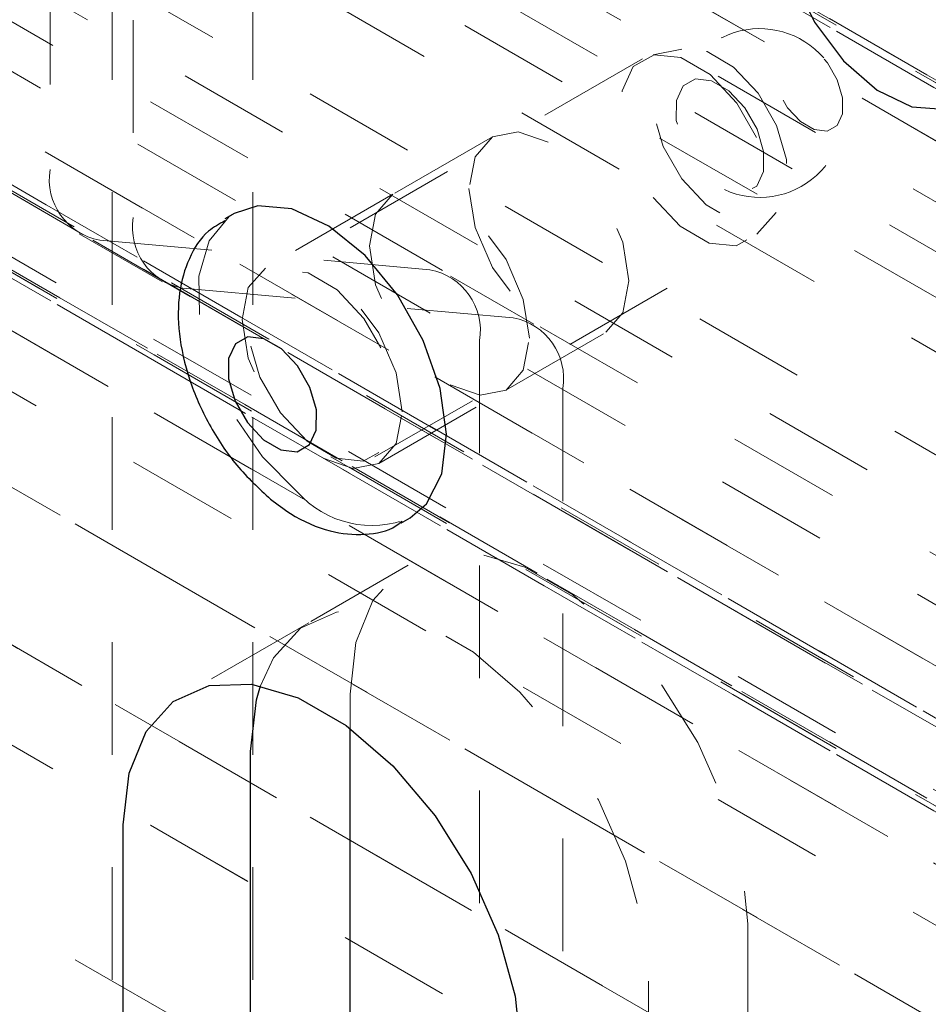
# Model space of a CAD drawing. Units: inches. Extents: x 1 to 409, y 1 to 256.
# Drawn here: x 294 to 295, y 234 to 235 of the extents above; entities that cross this region are included whole.
import ezdxf

# ---------------------------------------------------------------- set-up
doc = ezdxf.new("R2010")
doc.units = ezdxf.units.IN
doc.header["$MEASUREMENT"] = 0
doc.linetypes.add('HIDDEN', pattern=[0.075, 0.05, -0.025])

msp = doc.modelspace()

# ---------------------------------------------------------------- linework, layer by layer
at = {"color": 7, "linetype": 'HIDDEN', "lineweight": 18}
for p, q in [((335.33367, 211.0609), (268.52043, 249.63136)), ((268.64855, 249.5499), (335.46179, 210.97944)), ((402.26924, 172.41749), (268.65881, 249.54915)), ((402.28529, 172.40821), (268.73508, 249.50511)), ((268.74086, 249.4966), (335.5541, 210.92613)), ((335.6023, 210.90576), (268.78906, 249.47622)), ((402.41513, 172.33552), (268.88768, 249.41928)), ((295.22333, 234.10779), (269.32367, 249.05935)), ((295.20249, 234.07561), (269.25252, 249.05621)), ((402.10255, 171.94128), (268.53771, 249.04662)), ((268.48021, 249.02299), (335.29345, 210.45253)), ((335.58508, 210.44924), (268.77185, 249.0197)), ((335.44957, 210.41921), (268.63633, 248.98967)), ((335.33366, 210.41795), (268.52042, 248.98841)), ((335.54832, 210.41616), (268.73508, 248.98662)), ((335.80019, 210.41), (268.98695, 248.98047)), ((335.49778, 210.39884), (268.68454, 248.96931)), ((402.36155, 171.8457), (268.76659, 248.96843)), ((402.30075, 171.82913), (268.69033, 248.96079)), ((269.32708, 248.92413), (295.10734, 234.0415)), ((402.30074, 171.82913), (268.76659, 248.91675)), ((335.59009, 210.34553), (268.77685, 248.916)), ((268.64855, 248.90696), (335.46179, 210.3365)), ((402.26924, 171.77455), (268.65881, 248.90621)), ((402.28529, 171.76527), (268.73508, 248.86216)), ((335.47205, 210.28407), (268.65881, 248.85453)), ((268.74086, 248.85365), (335.5541, 210.28319)), ((402.28529, 171.7136), (268.69033, 248.83633)), ((335.60231, 210.26282), (268.78907, 248.83328)), ((335.71822, 210.26408), (268.90499, 248.83454)), ((269.17018, 248.83396), (295.07923, 233.87699)), ((335.44858, 210.01832), (268.63534, 248.58878)), ((295.22333, 233.46485), (269.32367, 248.4164)), ((269.34973, 248.31635), (295.16782, 233.41189)), ((269.17017, 248.19101), (295.07924, 233.23402)), ((269.17018, 248.19101), (295.07923, 233.23404)), ((293.1794, 235.20279), (295.5535, 233.83225)), ((295.5535, 233.69224), (293.1794, 235.06278)), ((294.07855, 234.95471), (294.07855, 222.45725)), ((294.20355, 234.95471), (294.20355, 222.45725)), ((294.02322, 234.75033), (294.02322, 234.37487)), ((294.09718, 234.70763), (294.09718, 234.33217)), ((321.15945, 219.1895), (294.46837, 234.59793)), ((321.15944, 219.18951), (294.46838, 234.59793)), ((293.1794, 234.55984), (295.5535, 233.18931)), ((294.58485, 234.48197), (294.55944, 234.47679)), ((294.5497, 234.47313), (294.21825, 234.28178)), ((295.5535, 233.0493), (293.1794, 234.41983)), ((294.4164, 234.40397), (294.32801, 234.35294)), ((294.32801, 234.35294), (294.21487, 234.28763)), ((294.65148, 234.31734), (294.66867, 234.33676)), ((294.04911, 234.31764), (294.12307, 234.27494)), ((294.06741, 234.31199), (294.36086, 234.28575)), ((294.31199, 234.1194), (294.64345, 234.31075)), ((294.45313, 234.23741), (294.37916, 234.2801)), ((294.14138, 234.26929), (294.43482, 234.24306)), ((294.4285, 234.17887), (294.51689, 234.22989)), ((294.40506, 234.22287), (294.40506, 233.21799)), ((293.1794, 234.1725), (295.5535, 232.80197)), ((294.31536, 234.11355), (294.4285, 234.17887)), ((294.47902, 234.18018), (294.47902, 233.17529)), ((294.34165, 234.0231), (294.25327, 233.97208)), ((294.25327, 233.97208), (294.14013, 233.90677)), ((294.28987, 233.87809), (294.28987, 233.90864)), ((294.64342, 233.70454), (294.64342, 232.57939)), ((294.55503, 233.65352), (294.55503, 232.52836))]:
    msp.add_line(p, q, dxfattribs=at)
at = {"color": 7, "linetype": 'Continuous', "lineweight": 25}
for p, q in [((294.187, 234.33591), (294.17871, 234.33113)), ((294.33495, 234.06049), (294.34324, 234.06527)), ((294.28987, 232.78349), (294.28987, 233.87809)), ((294.20148, 232.73246), (294.20148, 233.85762)), ((294.08834, 232.66715), (294.08834, 233.79231))]:
    msp.add_line(p, q, dxfattribs=at)
at = {"color": 7, "linetype": 'Continuous', "lineweight": 25, "flags": 128}
for points in [[(294.85991, 234.49463), (294.85483, 234.53269), (294.84015, 234.57249), (294.81746, 234.60971), (294.78922, 234.64032), (294.75848, 234.66101), (294.72858, 234.66952), (294.70276, 234.66495), (294.68382, 234.64778), (294.6738, 234.61988), (294.6738, 234.58426), (294.68382, 234.54479), (294.70276, 234.50575), (294.72858, 234.47137), (294.75848, 234.44536), (294.78922, 234.43056), (294.81746, 234.42856), (294.84015, 234.43958), (294.85483, 234.46243), (294.85991, 234.49463)], [(294.34324, 234.06527), (294.35775, 234.07758), (294.37138, 234.10432), (294.37558, 234.13962), (294.36996, 234.18034), (294.35502, 234.22286), (294.33209, 234.2634), (294.30322, 234.29836), (294.27096, 234.32463), (294.23818, 234.33988), (294.20779, 234.34275), (294.187, 234.33591)], [(294.21293, 234.1347), (294.22845, 234.12564), (294.24282, 234.12409), (294.25386, 234.13032), (294.25989, 234.14335), (294.25998, 234.16122), (294.25413, 234.18119), (294.24322, 234.20024), (294.22892, 234.21545), (294.2134, 234.22452), (294.19903, 234.22606), (294.18799, 234.21984), (294.18196, 234.20681), (294.18187, 234.18894), (294.18772, 234.16897), (294.19862, 234.14992), (294.21293, 234.1347)], [(294.08834, 233.79231), (294.09348, 233.83819), (294.10859, 233.87548), (294.1328, 233.90201), (294.1647, 233.91623), (294.20243, 233.91731), (294.24381, 233.9052), (294.28643, 233.8806), (294.3278, 233.84494), (294.36554, 233.80028), (294.39744, 233.74923), (294.42165, 233.69476), (294.43676, 233.64002), (294.4419, 233.5882)], [(294.20148, 233.85762), (294.20662, 233.90351), (294.21023, 233.91599)], [(294.20148, 233.85762), (294.20662, 233.90351), (294.21023, 233.91599)]]:
    msp.add_lwpolyline(points, dxfattribs=at)
at = {"color": 7, "linetype": 'HIDDEN', "lineweight": 18, "flags": 128}
for points in [[(294.69021, 234.41753), (294.70256, 234.41031), (294.714, 234.40908), (294.72279, 234.41404), (294.72759, 234.42441), (294.72766, 234.43863), (294.723, 234.45453), (294.71432, 234.46969), (294.70294, 234.4818), (294.69059, 234.48902), (294.67915, 234.49025), (294.67036, 234.4853), (294.66556, 234.47492), (294.66549, 234.4607), (294.67014, 234.4448), (294.67882, 234.42964), (294.69021, 234.41753)], [(294.63081, 234.46598), (294.65252, 234.44288), (294.66907, 234.41397), (294.67795, 234.38365), (294.67781, 234.35654), (294.66866, 234.33675), (294.6519, 234.32731), (294.63009, 234.32965), (294.60653, 234.34341), (294.58483, 234.36651), (294.56827, 234.39541), (294.55939, 234.42574), (294.55953, 234.45285), (294.56868, 234.47264), (294.58544, 234.48208), (294.60726, 234.47974), (294.63081, 234.46598)], [(294.60991, 234.45923), (294.58404, 234.47434), (294.56008, 234.47691), (294.54168, 234.46655), (294.53164, 234.44482), (294.53148, 234.41504), (294.54123, 234.38175), (294.55941, 234.35001), (294.58324, 234.32465), (294.60911, 234.30953), (294.63307, 234.30696), (294.65147, 234.31733), (294.66151, 234.33906), (294.66167, 234.36883), (294.65192, 234.40213), (294.63374, 234.43387), (294.60991, 234.45923)], [(294.62662, 234.44482), (294.64083, 234.4297), (294.65167, 234.41077), (294.65749, 234.39092), (294.65739, 234.37316), (294.6514, 234.36021), (294.64043, 234.35403), (294.62615, 234.35556), (294.61072, 234.36457), (294.59651, 234.37969), (294.58567, 234.39862), (294.57986, 234.41847), (294.57995, 234.43623), (294.58594, 234.44918), (294.59691, 234.45536), (294.6112, 234.45383), (294.62662, 234.44482)], [(294.39558, 234.35796), (294.40099, 234.32343), (294.41639, 234.28791), (294.43945, 234.25681), (294.46664, 234.23487), (294.49384, 234.22542), (294.51689, 234.2299), (294.5323, 234.24763), (294.53771, 234.27591), (294.5323, 234.31043), (294.51689, 234.34595), (294.49384, 234.37705), (294.46664, 234.39899), (294.43945, 234.40845), (294.41639, 234.40397), (294.40099, 234.38624), (294.39558, 234.35796)], [(294.44932, 234.22488), (294.44391, 234.25941), (294.42851, 234.29492), (294.40545, 234.32602), (294.37826, 234.34797), (294.35106, 234.35742), (294.32801, 234.35294), (294.3126, 234.33521), (294.30719, 234.30693), (294.3126, 234.2724), (294.32801, 234.23689), (294.35106, 234.20579), (294.37826, 234.18384), (294.40545, 234.17439), (294.42851, 234.17887), (294.44391, 234.1966), (294.44932, 234.22488)], [(294.44932, 234.22488), (294.44391, 234.25941), (294.42851, 234.29492), (294.40545, 234.32602), (294.37826, 234.34797), (294.35106, 234.35742), (294.32801, 234.35294), (294.3126, 234.33521), (294.30719, 234.30693), (294.3126, 234.2724), (294.32801, 234.23689), (294.35106, 234.20579), (294.37826, 234.18384), (294.40545, 234.17439), (294.42851, 234.17887), (294.44391, 234.1966), (294.44932, 234.22488)], [(294.187, 234.33591), (294.1825, 234.333), (294.16455, 234.31147), (294.15553, 234.2801), (294.15625, 234.24166), (294.16665, 234.19957), (294.18579, 234.15758), (294.21199, 234.1194), (294.2429, 234.08844)], [(294.33618, 234.15957), (294.33077, 234.19409), (294.31537, 234.22961), (294.29231, 234.26071), (294.26512, 234.28265), (294.23792, 234.29211), (294.21487, 234.28763), (294.19946, 234.2699), (294.19405, 234.24162), (294.19946, 234.20709), (294.21487, 234.17157), (294.23792, 234.14048), (294.26512, 234.11853), (294.29231, 234.10908), (294.31537, 234.11356), (294.33077, 234.13129), (294.33618, 234.15957)], [(294.25179, 234.1333), (294.22795, 234.15866), (294.20978, 234.1904), (294.20002, 234.2237), (294.20018, 234.25347), (294.21023, 234.2752), (294.22863, 234.28557), (294.25258, 234.283), (294.27845, 234.26788), (294.30228, 234.24252), (294.32046, 234.21078), (294.33021, 234.17749), (294.33006, 234.14771), (294.32001, 234.12599), (294.30161, 234.11562), (294.27765, 234.11819), (294.25179, 234.1333)], [(294.28987, 233.90864), (294.295, 233.95453), (294.31012, 233.99182), (294.33432, 234.01835), (294.36622, 234.03256), (294.40396, 234.03365), (294.44534, 234.02154), (294.48795, 233.99694), (294.52933, 233.96127), (294.56706, 233.91662), (294.59896, 233.86557), (294.62317, 233.8111), (294.63828, 233.75636), (294.64342, 233.70454)], [(294.21023, 233.91599), (294.22173, 233.9408), (294.24594, 233.96732), (294.27784, 233.98154), (294.31557, 233.98262), (294.35695, 233.97051), (294.39956, 233.94591), (294.44094, 233.91025), (294.47868, 233.8656), (294.51058, 233.81455), (294.53478, 233.76007), (294.5499, 233.70533), (294.55503, 233.65352)], [(294.21023, 233.91599), (294.22173, 233.9408), (294.24594, 233.96732), (294.27784, 233.98154), (294.31557, 233.98262), (294.35695, 233.97051), (294.39956, 233.94591), (294.44094, 233.91025), (294.47868, 233.8656), (294.51058, 233.81455), (294.53478, 233.76007), (294.5499, 233.70533), (294.55503, 233.65352)]]:
    msp.add_lwpolyline(points, dxfattribs=at)
at = {"color": 7, "linetype": 'HIDDEN', "lineweight": 18}
for centre, radius, start, end in [((294.65403, 234.4251), 0.075, 40.7046, 174.73512), ((294.65403, 234.4251), 0.075, 245.25951, 19.29002), ((294.07747, 234.36603), 0.05497, 170.74812, 259.45322), ((294.15144, 234.32334), 0.05497, 170.74812, 259.45322), ((294.3508, 234.23171), 0.05497, 350.74812, 79.45322), ((294.42476, 234.18901), 0.05497, 350.74812, 79.45322), ((294.30923, 234.14683), 0.08836, 221.35779, 292.63852)]:
    msp.add_arc(centre, radius, start, end, dxfattribs=at)
at = {"color": 7, "linetype": 'Continuous', "lineweight": 25}
for points, knots in [([(294.17868, 234.32917), (294.1736, 234.32644), (294.15976, 234.319), (294.14568, 234.29602), (294.13678, 234.26518), (294.1368, 234.22861), (294.14581, 234.1884), (294.1636, 234.14808), (294.18835, 234.11049), (294.20895, 234.09144), (294.21932, 234.08185)], [0, 0, 0, 0, 0.069529, 0.189607, 0.311655, 0.443302, 0.581647, 0.720424, 0.859221, 1, 1, 1, 1]), ([(294.21932, 234.08185), (294.22512, 234.07747), (294.24203, 234.0647), (294.27057, 234.0521), (294.30255, 234.04938), (294.32545, 234.05336), (294.33444, 234.061), (294.33609, 234.0624)], [0, 0, 0, 0, 0.155397, 0.452684, 0.705784, 0.945964, 1, 1, 1, 1])]:
    msp.add_open_spline(points, degree=3, knots=knots, dxfattribs=at)

doc.saveas('drawing.dxf')
